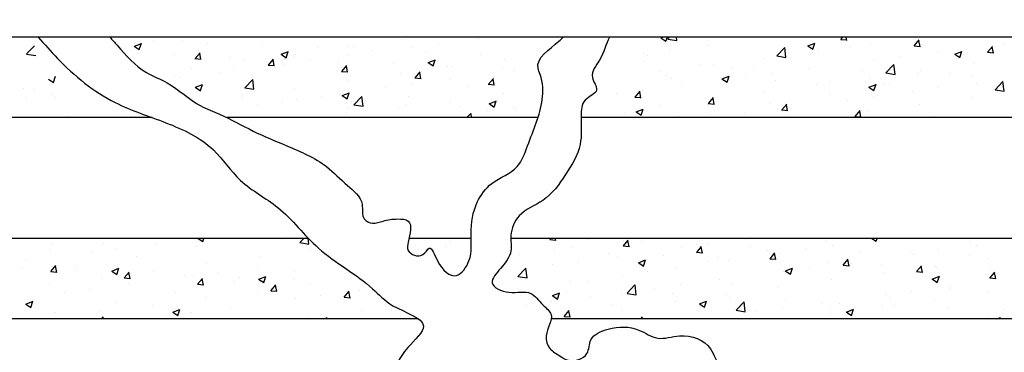
# Model space of a CAD drawing. Extents: x 2137 to 13386, y -8193 to 3005.
# Drawn here: x 11816 to 11847, y -8086 to -8075 of the extents above; entities that cross this region are included whole.
import ezdxf

# ---------------------------------------------------------------- set-up
doc = ezdxf.new("R2010")
doc.units = 0
doc.layers.get('0').update_dxf_attribs({"linetype": 'CONTINUOUS'})
doc.layers.get('DEFPOINTS').update_dxf_attribs({"linetype": 'CONTINUOUS'})
doc.styles.add('標楷體', font='KAIU.TTF')
doc.dimstyles.new('AC', dxfattribs={"dimtxt": 2.5, "dimasz": 2.5, "dimexe": 1, "dimexo": 1, "dimgap": 1, "dimtad": 1, "dimdec": 0, "dimdsep": 46, "dimtxsty": '標楷體', "dimcen": 0, "dimclrd": 256, "dimclre": 256, "dimclrt": 256, "dimadec": 0, "dimazin": 0, "dimtfac": 1, "dimtdec": 0, "dimtix": 1, "dimtmove": 1, "dimatfit": 3, "dimfxl": 0, "dimtolj": 1, "dimtzin": 0, "dimarcsym": 0})

# ---------------------------------------------------------------- blocks, each defined once
blk = doc.blocks.new('*D183')
at = {"lineweight": -2}
for p, q in [((11789.673, -8074.948), (11789.673, -8070.822)), ((11915.203, -8074.948), (11915.203, -8070.822)), ((11792.173, -8071.822), (11912.703, -8071.822))]:
    blk.add_line(p, q, dxfattribs=at)
for points in [[(11792.173, -8071.405), (11792.173, -8072.238), (11789.673, -8071.822)], [(11912.703, -8071.405), (11912.703, -8072.238), (11915.203, -8071.822)]]:
    blk.add_solid(points)
at = {"layer": 'DEFPOINTS', "color": 0}
for p in [(11915.203, -8071.822), (11789.673, -8075.948), (11915.203, -8075.948)]:
    blk.add_point(p, dxfattribs=at)
at = {"insert": (11852.438, -8069.489), "char_height": 2.5, "attachment_point": 5, "style": '標楷體'}
blk.add_mtext('\\A1;500', dxfattribs=at)

msp = doc.modelspace()

# ---------------------------------------------------------------- linework, layer by layer
for p, q in [((11821.949, -8075.961), (11821.949, -8075.961)), ((11830.356, -8076.001), (11830.356, -8076.001)), ((11836.086, -8075.967), (11836.245, -8076.074)), ((11836.09, -8075.968), (11836.143, -8075.948)), ((11836.122, -8075.974), (11836.122, -8075.974)), ((11836.245, -8076.073), (11836.287, -8075.948)), ((11836.298, -8076.008), (11836.356, -8075.948)), ((11836.298, -8076.011), (11836.582, -8076.055)), ((11836.582, -8076.051), (11836.57, -8075.948)), ((11841.701, -8076.022), (11841.763, -8075.948)), ((11841.882, -8076.05), (11841.864, -8075.948)), ((11843.855, -8075.958), (11843.855, -8075.958)), ((11816.304, -8076.475), (11816.552, -8076.216)), ((11819.661, -8076.229), (11819.819, -8076.336)), ((11819.664, -8076.231), (11819.887, -8076.145)), ((11819.819, -8076.335), (11819.884, -8076.143)), ((11819.832, -8076.093), (11819.832, -8076.093)), ((11820.256, -8076.07), (11820.256, -8076.07)), ((11821.151, -8076.066), (11821.151, -8076.066)), ((11821.959, -8076.142), (11821.959, -8076.142)), ((11823.661, -8076.214), (11823.661, -8076.214)), ((11825.363, -8076.286), (11825.363, -8076.286)), ((11826.353, -8076.248), (11826.353, -8076.248)), ((11826.488, -8076.228), (11826.488, -8076.228)), ((11827.99, -8076.023), (11827.99, -8076.023)), ((11828.351, -8076.265), (11828.351, -8076.265)), ((11829.149, -8076.16), (11829.149, -8076.16)), ((11837.513, -8076.216), (11837.513, -8076.216)), ((11837.557, -8076.201), (11837.557, -8076.201)), ((11839.701, -8076.536), (11839.949, -8076.277)), ((11839.985, -8076.579), (11839.95, -8076.276)), ((11840.669, -8076.222), (11840.827, -8076.329)), ((11840.672, -8076.224), (11840.895, -8076.138)), ((11840.827, -8076.328), (11840.892, -8076.136)), ((11841.695, -8076.021), (11841.886, -8076.038)), ((11841.996, -8076.278), (11841.996, -8076.278)), ((11842.624, -8076.143), (11842.624, -8076.143)), ((11843.982, -8076.221), (11844.173, -8076.238)), ((11843.988, -8076.222), (11844.142, -8076.039)), ((11844.169, -8076.25), (11844.133, -8076.05)), ((11846.275, -8076.422), (11846.429, -8076.239)), ((11846.456, -8076.45), (11846.419, -8076.25)), ((11846.77, -8076.135), (11846.77, -8076.135)), ((11816.304, -8076.478), (11816.587, -8076.522)), ((11820.929, -8076.499), (11820.929, -8076.499)), ((11821.555, -8076.619), (11821.746, -8076.636)), ((11821.561, -8076.619), (11821.715, -8076.436)), ((11821.742, -8076.647), (11821.705, -8076.447)), ((11822.631, -8076.571), (11822.631, -8076.571)), ((11824.243, -8076.485), (11824.402, -8076.592)), ((11824.246, -8076.486), (11824.469, -8076.4)), ((11824.401, -8076.591), (11824.466, -8076.398)), ((11824.628, -8076.548), (11824.628, -8076.548)), ((11824.697, -8076.487), (11824.697, -8076.487)), ((11826.337, -8076.531), (11826.337, -8076.531)), ((11827.065, -8076.358), (11827.065, -8076.358)), ((11828.767, -8076.43), (11828.767, -8076.43)), ((11830.469, -8076.502), (11830.469, -8076.502)), ((11835.551, -8076.465), (11835.551, -8076.465)), ((11835.653, -8076.535), (11835.653, -8076.535)), ((11836.349, -8076.36), (11836.349, -8076.36)), ((11839.331, -8076.607), (11839.331, -8076.607)), ((11839.701, -8076.538), (11839.985, -8076.582)), ((11840.136, -8076.597), (11840.136, -8076.597)), ((11840.987, -8076.368), (11840.987, -8076.368)), ((11843.549, -8076.559), (11843.549, -8076.559)), ((11844.757, -8076.4), (11844.757, -8076.4)), ((11845.251, -8076.478), (11845.41, -8076.585)), ((11845.254, -8076.479), (11845.477, -8076.393)), ((11845.409, -8076.584), (11845.474, -8076.391)), ((11846.269, -8076.421), (11846.46, -8076.438)), ((11821.45, -8076.916), (11821.45, -8076.916)), ((11822.769, -8076.867), (11822.769, -8076.867)), ((11823.087, -8076.691), (11823.087, -8076.691)), ((11823.842, -8076.819), (11824.033, -8076.836)), ((11823.848, -8076.819), (11824.002, -8076.636)), ((11824.029, -8076.847), (11823.992, -8076.647)), ((11824.331, -8076.795), (11824.331, -8076.795)), ((11824.333, -8076.642), (11824.333, -8076.642)), ((11825.129, -8076.69), (11825.129, -8076.69)), ((11826.035, -8076.714), (11826.035, -8076.714)), ((11826.135, -8077.02), (11826.288, -8076.836)), ((11826.316, -8077.047), (11826.279, -8076.847)), ((11827.737, -8076.786), (11827.737, -8076.786)), ((11828.825, -8076.74), (11828.984, -8076.847)), ((11828.828, -8076.741), (11829.052, -8076.656)), ((11828.983, -8076.846), (11829.048, -8076.653)), ((11829.439, -8076.858), (11829.439, -8076.858)), ((11829.562, -8076.881), (11829.562, -8076.881)), ((11831.141, -8076.93), (11831.141, -8076.93)), ((11831.218, -8076.642), (11831.218, -8076.642)), ((11835.575, -8076.718), (11835.575, -8076.718)), ((11837.277, -8076.789), (11837.277, -8076.789)), ((11837.72, -8076.811), (11837.72, -8076.811)), ((11838.277, -8076.916), (11838.277, -8076.916)), ((11838.979, -8076.861), (11838.979, -8076.861)), ((11840.681, -8076.933), (11840.681, -8076.933)), ((11840.737, -8076.929), (11840.737, -8076.929)), ((11842.751, -8076.664), (11842.751, -8076.664)), ((11843.104, -8077.063), (11843.352, -8076.805)), ((11843.388, -8077.107), (11843.352, -8076.804)), ((11845.851, -8076.761), (11845.851, -8076.761)), ((11817.14, -8077.364), (11817.205, -8077.171)), ((11820.909, -8077.186), (11820.909, -8077.186)), ((11821.11, -8077.219), (11821.11, -8077.219)), ((11822.318, -8077.06), (11822.318, -8077.06)), ((11826.129, -8077.019), (11826.32, -8077.036)), ((11827.952, -8077.085), (11827.952, -8077.085)), ((11828.416, -8077.219), (11828.607, -8077.236)), ((11828.422, -8077.22), (11828.575, -8077.036)), ((11828.603, -8077.247), (11828.566, -8077.048)), ((11830.709, -8077.42), (11830.862, -8077.237)), ((11831.531, -8076.994), (11831.531, -8076.994)), ((11836.083, -8077.035), (11836.083, -8077.035)), ((11836.247, -8077.146), (11836.247, -8077.146)), ((11836.417, -8077.235), (11836.417, -8077.235)), ((11837.949, -8077.218), (11837.949, -8077.218)), ((11837.993, -8077.252), (11838.216, -8077.166)), ((11838.148, -8077.357), (11838.213, -8077.164)), ((11838.731, -8077.193), (11838.731, -8077.193)), ((11839.53, -8077.088), (11839.53, -8077.088)), ((11842.383, -8077.005), (11842.383, -8077.005)), ((11842.585, -8077.205), (11842.585, -8077.205)), ((11843.104, -8077.066), (11843.388, -8077.11)), ((11844.085, -8077.077), (11844.085, -8077.077)), ((11844.195, -8077), (11844.195, -8077)), ((11845.073, -8077.074), (11845.073, -8077.074)), ((11845.788, -8077.149), (11845.788, -8077.149)), ((11816.218, -8077.547), (11816.218, -8077.547)), ((11816.982, -8077.258), (11817.14, -8077.365)), ((11821.564, -8077.513), (11821.723, -8077.62)), ((11821.567, -8077.514), (11821.79, -8077.429)), ((11821.722, -8077.619), (11821.787, -8077.426)), ((11823.109, -8077.531), (11823.358, -8077.272)), ((11823.11, -8077.533), (11823.393, -8077.577)), ((11823.393, -8077.574), (11823.358, -8077.271)), ((11824.658, -8077.548), (11824.658, -8077.548)), ((11826.314, -8077.309), (11826.314, -8077.309)), ((11827.512, -8077.523), (11827.512, -8077.523)), ((11828.31, -8077.418), (11828.31, -8077.418)), ((11829.518, -8077.259), (11829.518, -8077.259)), ((11830.075, -8077.493), (11830.075, -8077.493)), ((11830.703, -8077.419), (11830.893, -8077.436)), ((11830.89, -8077.447), (11830.853, -8077.248)), ((11836.718, -8077.458), (11836.718, -8077.458)), ((11837.99, -8077.251), (11838.148, -8077.358)), ((11839.652, -8077.29), (11839.652, -8077.29)), ((11840.948, -8077.429), (11840.948, -8077.429)), ((11841.354, -8077.362), (11841.354, -8077.362)), ((11842.572, -8077.506), (11842.731, -8077.613)), ((11842.575, -8077.507), (11842.798, -8077.422)), ((11842.73, -8077.612), (11842.795, -8077.419)), ((11843.056, -8077.433), (11843.056, -8077.433)), ((11843.213, -8077.393), (11843.213, -8077.393)), ((11844.758, -8077.505), (11844.758, -8077.505)), ((11845.932, -8077.392), (11845.932, -8077.392)), ((11846.507, -8077.591), (11846.755, -8077.332)), ((11846.73, -8077.287), (11846.73, -8077.287)), ((11846.791, -8077.635), (11846.755, -8077.332)), ((11816.292, -8077.853), (11816.292, -8077.853)), ((11816.546, -8077.583), (11816.546, -8077.583)), ((11817.091, -8077.748), (11817.091, -8077.748)), ((11817.19, -8077.824), (11817.19, -8077.824)), ((11823.026, -8077.835), (11823.026, -8077.835)), ((11823.048, -8077.752), (11823.048, -8077.752)), ((11825.498, -8077.788), (11825.498, -8077.788)), ((11826.146, -8077.768), (11826.305, -8077.875)), ((11826.149, -8077.77), (11826.373, -8077.684)), ((11826.304, -8077.874), (11826.369, -8077.682)), ((11826.512, -8078.058), (11826.761, -8077.799)), ((11826.796, -8078.102), (11826.761, -8077.799)), ((11828.215, -8077.812), (11828.215, -8077.812)), ((11831.179, -8077.703), (11831.179, -8077.703)), ((11834.712, -8077.722), (11834.712, -8077.722)), ((11835.277, -8077.819), (11835.467, -8077.836)), ((11835.283, -8077.82), (11835.436, -8077.637)), ((11835.464, -8077.848), (11835.427, -8077.648)), ((11835.51, -8077.617), (11835.51, -8077.617)), ((11837.57, -8078.02), (11837.723, -8077.837)), ((11837.751, -8078.048), (11837.714, -8077.848)), ((11839.292, -8077.668), (11839.292, -8077.668)), ((11841.354, -8077.713), (11841.354, -8077.713)), ((11842.71, -8077.816), (11842.71, -8077.816)), ((11843.918, -8077.657), (11843.918, -8077.657)), ((11845.813, -8077.823), (11845.813, -8077.823)), ((11846.46, -8077.577), (11846.46, -8077.577)), ((11846.507, -8077.594), (11846.79, -8077.638)), ((11823.492, -8078.052), (11823.492, -8078.052)), ((11824.291, -8077.947), (11824.291, -8077.947)), ((11824.728, -8077.907), (11824.728, -8077.907)), ((11826.356, -8078.131), (11826.356, -8078.131)), ((11826.43, -8077.979), (11826.43, -8077.979)), ((11826.512, -8078.061), (11826.796, -8078.105)), ((11827.913, -8078.146), (11827.913, -8078.146)), ((11828.132, -8078.051), (11828.132, -8078.051)), ((11829.523, -8077.942), (11829.523, -8077.942)), ((11829.835, -8078.123), (11829.835, -8078.123)), ((11830.728, -8078.024), (11830.887, -8078.131)), ((11830.732, -8078.025), (11830.955, -8077.939)), ((11830.887, -8078.13), (11830.951, -8077.937)), ((11831.491, -8078.146), (11831.491, -8078.146)), ((11836.044, -8078.097), (11836.044, -8078.097)), ((11837.564, -8078.019), (11837.754, -8078.036)), ((11837.681, -8077.872), (11837.681, -8077.872)), ((11839.495, -8078.032), (11839.495, -8078.032)), ((11839.857, -8078.22), (11840.01, -8078.037)), ((11840.038, -8078.248), (11840.001, -8078.048)), ((11841.912, -8077.922), (11841.912, -8077.922)), ((11844.157, -8078.062), (11844.157, -8078.062)), ((11820.218, -8078.459), (11803.646, -8078.459)), ((11817.563, -8078.459), (11817.583, -8078.434)), ((11817.576, -8078.459), (11817.574, -8078.445)), ((11832.256, -8078.459), (11822.548, -8078.459)), ((11824.497, -8078.45), (11824.497, -8078.45)), ((11826.276, -8078.371), (11826.276, -8078.371)), ((11830.037, -8078.459), (11830.163, -8078.327)), ((11830.179, -8078.459), (11830.164, -8078.327)), ((11830.693, -8078.251), (11830.693, -8078.251)), ((11830.839, -8078.193), (11830.839, -8078.193)), ((11831.537, -8078.194), (11831.537, -8078.194)), ((11852.03, -8078.459), (11833.597, -8078.459)), ((11834.941, -8078.338), (11834.941, -8078.338)), ((11835.311, -8078.279), (11835.469, -8078.386)), ((11835.314, -8078.28), (11835.537, -8078.195)), ((11835.469, -8078.385), (11835.534, -8078.192)), ((11836.643, -8078.41), (11836.643, -8078.41)), ((11837.635, -8078.351), (11837.635, -8078.351)), ((11837.893, -8078.451), (11837.893, -8078.451)), ((11838.691, -8078.346), (11838.691, -8078.346)), ((11839.851, -8078.219), (11840.041, -8078.236)), ((11839.898, -8078.187), (11839.898, -8078.187)), ((11840.097, -8078.459), (11840.119, -8078.45)), ((11840.112, -8078.459), (11840.116, -8078.448)), ((11842.138, -8078.42), (11842.328, -8078.436)), ((11842.144, -8078.42), (11842.297, -8078.237)), ((11842.325, -8078.448), (11842.288, -8078.248)), ((11842.546, -8078.266), (11842.546, -8078.266)), ((11844.566, -8078.459), (11844.584, -8078.437)), ((11844.577, -8078.459), (11844.575, -8078.448)), ((11825.094, -8082.224), (11805.034, -8082.224)), ((11817.096, -8082.406), (11817.096, -8082.406)), ((11818.687, -8082.39), (11818.687, -8082.39)), ((11820.325, -8082.386), (11820.325, -8082.386)), ((11821.651, -8082.224), (11821.795, -8082.321)), ((11821.795, -8082.321), (11821.827, -8082.224)), ((11824.248, -8082.256), (11824.248, -8082.256)), ((11824.821, -8082.353), (11824.945, -8082.224)), ((11824.822, -8082.356), (11825.105, -8082.4)), ((11825.105, -8082.397), (11825.085, -8082.224)), ((11830.167, -8082.224), (11828.23, -8082.224)), ((11829.538, -8082.32), (11829.538, -8082.32)), ((11850.425, -8082.224), (11831.406, -8082.224)), ((11832.622, -8082.259), (11832.813, -8082.276)), ((11832.628, -8082.259), (11832.657, -8082.224)), ((11832.81, -8082.287), (11832.798, -8082.224)), ((11833.788, -8082.259), (11833.788, -8082.259)), ((11834.909, -8082.459), (11835.1, -8082.476)), ((11834.915, -8082.459), (11835.069, -8082.276)), ((11834.931, -8082.305), (11834.931, -8082.305)), ((11835.097, -8082.487), (11835.06, -8082.287)), ((11835.49, -8082.331), (11835.49, -8082.331)), ((11837.192, -8082.403), (11837.192, -8082.403)), ((11837.537, -8082.414), (11837.537, -8082.414)), ((11838.744, -8082.255), (11838.744, -8082.255)), ((11841.26, -8082.294), (11841.26, -8082.294)), ((11841.452, -8082.46), (11841.452, -8082.46)), ((11842.67, -8082.224), (11842.803, -8082.314)), ((11842.803, -8082.314), (11842.833, -8082.224)), ((11843.089, -8082.236), (11843.089, -8082.236)), ((11845.743, -8082.356), (11845.743, -8082.356)), ((11845.944, -8082.454), (11845.944, -8082.454)), ((11817.05, -8082.614), (11817.05, -8082.614)), ((11818.319, -8082.65), (11818.319, -8082.65)), ((11819.117, -8082.545), (11819.117, -8082.545)), ((11821.579, -8082.468), (11821.579, -8082.468)), ((11825.162, -8082.579), (11825.162, -8082.579)), ((11829.354, -8082.472), (11829.354, -8082.472)), ((11831.683, -8082.734), (11831.683, -8082.734)), ((11832.758, -8082.616), (11832.758, -8082.616)), ((11833.32, -8082.51), (11833.32, -8082.51)), ((11834.46, -8082.688), (11834.46, -8082.688)), ((11836.162, -8082.759), (11836.162, -8082.759)), ((11836.739, -8082.519), (11836.739, -8082.519)), ((11837.196, -8082.659), (11837.387, -8082.676)), ((11837.202, -8082.66), (11837.356, -8082.476)), ((11837.384, -8082.687), (11837.347, -8082.488)), ((11838.894, -8082.475), (11838.894, -8082.475)), ((11839.4, -8082.614), (11839.4, -8082.614)), ((11839.489, -8082.86), (11839.643, -8082.676)), ((11839.67, -8082.887), (11839.634, -8082.688)), ((11839.796, -8082.699), (11839.796, -8082.699)), ((11840.596, -8082.547), (11840.596, -8082.547)), ((11842.298, -8082.619), (11842.298, -8082.619)), ((11843.883, -8082.675), (11843.883, -8082.675)), ((11843.939, -8082.719), (11843.939, -8082.719)), ((11844, -8082.691), (11844, -8082.691)), ((11844.737, -8082.613), (11844.737, -8082.613)), ((11845.702, -8082.763), (11845.702, -8082.763)), ((11816.305, -8082.915), (11816.305, -8082.915)), ((11817.062, -8083.257), (11817.216, -8083.074)), ((11819.72, -8082.787), (11819.72, -8082.787)), ((11821.915, -8083.008), (11821.915, -8083.008)), ((11823.552, -8082.784), (11823.552, -8082.784)), ((11832.719, -8083.048), (11832.719, -8083.048)), ((11833.517, -8082.943), (11833.517, -8082.943)), ((11834.725, -8082.784), (11834.725, -8082.784)), ((11835.383, -8082.981), (11835.542, -8083.088)), ((11835.386, -8082.982), (11835.61, -8082.896)), ((11835.542, -8083.087), (11835.606, -8082.894)), ((11837.541, -8082.933), (11837.541, -8082.933)), ((11837.864, -8082.831), (11837.864, -8082.831)), ((11838.185, -8082.903), (11838.185, -8082.903)), ((11839.483, -8082.859), (11839.674, -8082.876)), ((11839.566, -8082.903), (11839.566, -8082.903)), ((11841.268, -8082.975), (11841.268, -8082.975)), ((11841.77, -8083.059), (11841.961, -8083.076)), ((11841.776, -8083.06), (11841.93, -8082.877)), ((11841.957, -8083.088), (11841.921, -8082.888)), ((11841.925, -8082.984), (11841.925, -8082.984)), ((11842.024, -8082.995), (11842.024, -8082.995)), ((11842.97, -8083.047), (11842.97, -8083.047)), ((11844.063, -8083.26), (11844.217, -8083.077)), ((11846.317, -8082.854), (11846.317, -8082.854)), ((11816.133, -8083.161), (11816.133, -8083.161)), ((11817.056, -8083.257), (11817.247, -8083.273)), ((11817.243, -8083.285), (11817.206, -8083.085)), ((11817.835, -8083.233), (11817.835, -8083.233)), ((11817.86, -8083.106), (11817.86, -8083.106)), ((11818.958, -8083.243), (11819.116, -8083.35)), ((11818.961, -8083.244), (11819.184, -8083.158)), ((11819.116, -8083.349), (11819.18, -8083.156)), ((11819.349, -8083.457), (11819.503, -8083.274)), ((11819.53, -8083.485), (11819.493, -8083.285)), ((11819.537, -8083.305), (11819.537, -8083.305)), ((11820.259, -8083.247), (11820.259, -8083.247)), ((11821.239, -8083.377), (11821.239, -8083.377)), ((11821.5, -8083.378), (11821.5, -8083.378)), ((11822.298, -8083.273), (11822.298, -8083.273)), ((11823.505, -8083.114), (11823.505, -8083.114)), ((11824.656, -8083.265), (11824.656, -8083.265)), ((11831.627, -8083.409), (11831.875, -8083.15)), ((11831.911, -8083.452), (11831.876, -8083.149)), ((11834.892, -8083.367), (11834.892, -8083.367)), ((11835.682, -8083.252), (11835.682, -8083.252)), ((11836.548, -8083.128), (11836.548, -8083.128)), ((11839.919, -8083.248), (11839.919, -8083.248)), ((11839.966, -8083.236), (11840.124, -8083.343)), ((11839.969, -8083.237), (11840.192, -8083.152)), ((11840.124, -8083.342), (11840.188, -8083.149)), ((11840.164, -8083.314), (11840.164, -8083.314)), ((11840.717, -8083.143), (11840.717, -8083.143)), ((11843.05, -8083.297), (11843.05, -8083.297)), ((11844.057, -8083.259), (11844.248, -8083.276)), ((11844.244, -8083.288), (11844.208, -8083.088)), ((11844.661, -8083.093), (11844.661, -8083.093)), ((11844.672, -8083.119), (11844.672, -8083.119)), ((11846.35, -8083.46), (11846.504, -8083.277)), ((11846.375, -8083.191), (11846.375, -8083.191)), ((11846.531, -8083.488), (11846.494, -8083.288)), ((11817.011, -8083.676), (11817.011, -8083.676)), ((11818.648, -8083.451), (11818.648, -8083.451)), ((11819.343, -8083.457), (11819.534, -8083.473)), ((11819.486, -8083.644), (11819.486, -8083.644)), ((11821.63, -8083.657), (11821.821, -8083.673)), ((11821.636, -8083.657), (11821.789, -8083.474)), ((11821.817, -8083.685), (11821.78, -8083.485)), ((11822.797, -8083.584), (11822.797, -8083.584)), ((11822.941, -8083.449), (11822.941, -8083.449)), ((11823.54, -8083.498), (11823.698, -8083.605)), ((11823.543, -8083.499), (11823.766, -8083.414)), ((11823.698, -8083.604), (11823.763, -8083.412)), ((11823.923, -8083.857), (11824.076, -8083.674)), ((11824.104, -8083.885), (11824.067, -8083.685)), ((11824.643, -8083.52), (11824.643, -8083.52)), ((11825.124, -8083.641), (11825.124, -8083.641)), ((11831.627, -8083.411), (11831.911, -8083.455)), ((11833.282, -8083.571), (11833.282, -8083.571)), ((11833.822, -8083.571), (11833.822, -8083.571)), ((11835.03, -8083.936), (11835.278, -8083.677)), ((11835.314, -8083.98), (11835.279, -8083.677)), ((11836.698, -8083.672), (11836.698, -8083.672)), ((11837.906, -8083.513), (11837.906, -8083.513)), ((11838.305, -8083.633), (11838.305, -8083.633)), ((11841.413, -8083.522), (11841.413, -8083.522)), ((11844.548, -8083.491), (11844.706, -8083.598)), ((11844.551, -8083.493), (11844.774, -8083.407)), ((11844.706, -8083.597), (11844.771, -8083.405)), ((11846.344, -8083.459), (11846.535, -8083.476)), ((11817.48, -8083.908), (11817.48, -8083.908)), ((11818.278, -8083.803), (11818.278, -8083.803)), ((11820.937, -8083.903), (11820.937, -8083.903)), ((11823.513, -8083.845), (11823.513, -8083.845)), ((11823.917, -8083.857), (11824.108, -8083.874)), ((11826.21, -8084.057), (11826.363, -8083.874)), ((11826.391, -8084.085), (11826.354, -8083.885)), ((11826.686, -8083.843), (11826.686, -8083.843)), ((11831.451, -8083.808), (11831.451, -8083.808)), ((11831.645, -8083.795), (11831.645, -8083.795)), ((11831.963, -8083.89), (11831.963, -8083.89)), ((11832.707, -8084.01), (11832.931, -8083.925)), ((11832.863, -8084.115), (11832.927, -8083.922)), ((11833.153, -8083.88), (11833.153, -8083.88)), ((11834.855, -8083.952), (11834.855, -8083.952)), ((11835.03, -8083.939), (11835.314, -8083.983)), ((11835.9, -8083.777), (11835.9, -8083.777)), ((11836.446, -8083.952), (11836.446, -8083.952)), ((11838.147, -8083.965), (11838.147, -8083.965)), ((11839.757, -8083.761), (11839.757, -8083.761)), ((11843.1, -8083.976), (11843.1, -8083.976)), ((11843.898, -8083.871), (11843.898, -8083.871)), ((11845.101, -8083.791), (11845.101, -8083.791)), ((11845.106, -8083.712), (11845.106, -8083.712)), ((11846.278, -8083.915), (11846.278, -8083.915)), ((11816.279, -8084.271), (11816.437, -8084.378)), ((11816.282, -8084.273), (11816.505, -8084.187)), ((11816.437, -8084.377), (11816.501, -8084.185)), ((11819.078, -8084.222), (11819.078, -8084.222)), ((11821.876, -8084.069), (11821.876, -8084.069)), ((11824.68, -8084.107), (11824.68, -8084.107)), ((11825.478, -8084.002), (11825.478, -8084.002)), ((11826.204, -8084.057), (11826.394, -8084.074)), ((11831.88, -8084.306), (11831.88, -8084.306)), ((11832.679, -8084.201), (11832.679, -8084.201)), ((11832.704, -8084.009), (11832.863, -8084.116)), ((11833.886, -8084.042), (11833.886, -8084.042)), ((11834.586, -8084.271), (11834.586, -8084.271)), ((11836.509, -8084.189), (11836.509, -8084.189)), ((11836.558, -8084.024), (11836.558, -8084.024)), ((11837.286, -8084.264), (11837.445, -8084.371)), ((11837.29, -8084.266), (11837.513, -8084.18)), ((11837.445, -8084.37), (11837.509, -8084.178)), ((11838.26, -8084.096), (11838.26, -8084.096)), ((11838.433, -8084.464), (11838.681, -8084.205)), ((11838.717, -8084.508), (11838.681, -8084.205)), ((11839.962, -8084.168), (11839.962, -8084.168)), ((11841.086, -8084.241), (11841.086, -8084.241)), ((11841.664, -8084.24), (11841.664, -8084.24)), ((11843.242, -8084.11), (11843.242, -8084.11)), ((11844.622, -8084.154), (11844.622, -8084.154)), ((11817.218, -8084.541), (11817.218, -8084.541)), ((11818.61, -8084.513), (11818.61, -8084.513)), ((11820.22, -8084.309), (11820.22, -8084.309)), ((11820.861, -8084.527), (11821.019, -8084.634)), ((11820.864, -8084.528), (11821.087, -8084.442)), ((11821.019, -8084.633), (11821.084, -8084.44)), ((11821.459, -8084.531), (11821.459, -8084.531)), ((11822.667, -8084.372), (11822.667, -8084.372)), ((11826.741, -8084.463), (11826.741, -8084.463)), ((11832.727, -8084.59), (11832.727, -8084.59)), ((11833.071, -8084.658), (11833.224, -8084.475)), ((11833.252, -8084.686), (11833.215, -8084.486)), ((11834.853, -8084.428), (11834.853, -8084.428)), ((11838.433, -8084.467), (11838.717, -8084.511)), ((11839.08, -8084.505), (11839.08, -8084.505)), ((11839.879, -8084.4), (11839.879, -8084.4)), ((11841.374, -8084.583), (11841.374, -8084.583)), ((11841.382, -8084.43), (11841.382, -8084.43)), ((11841.869, -8084.52), (11842.027, -8084.627)), ((11841.872, -8084.521), (11842.095, -8084.435)), ((11842.027, -8084.626), (11842.092, -8084.433)), ((11843.011, -8084.358), (11843.011, -8084.358)), ((11843.366, -8084.311), (11843.366, -8084.311)), ((11845.068, -8084.383), (11845.068, -8084.383)), ((11846.77, -8084.455), (11846.77, -8084.455)), ((11828.526, -8084.735), (11806.047, -8084.735)), ((11818.627, -8084.735), (11818.687, -8084.672)), ((11818.694, -8084.735), (11818.687, -8084.672)), ((11820.661, -8084.636), (11820.661, -8084.636)), ((11825.085, -8084.702), (11825.085, -8084.702)), ((11825.572, -8084.735), (11825.669, -8084.698)), ((11825.653, -8084.735), (11825.666, -8084.695)), ((11850.064, -8084.735), (11832.666, -8084.735)), ((11833.065, -8084.657), (11833.255, -8084.674)), ((11833.243, -8084.632), (11833.243, -8084.632)), ((11835.461, -8084.735), (11835.511, -8084.675)), ((11835.511, -8084.735), (11835.502, -8084.686)), ((11842.082, -8084.735), (11842.084, -8084.733)), ((11842.085, -8084.735), (11842.084, -8084.733)), ((11846.281, -8084.705), (11846.281, -8084.705)), ((11846.562, -8084.735), (11846.677, -8084.691)), ((11846.658, -8084.735), (11846.674, -8084.688))]:
    msp.add_line(p, q)
msp.add_lwpolyline([(11789.673, -8153.777), (11915.203, -8153.777), (11915.203, -8075.948), (11789.673, -8075.948)], close=True)
for points, knots in [([(11816.665, -8075.948), (11816.864, -8076.17), (11817.564, -8076.98), (11818.849, -8078.014), (11820.651, -8078.581), (11822.12, -8079.259), (11822.93, -8080.546), (11824.317, -8081.237), (11825.373, -8082.709), (11826.857, -8083.477), (11827.695, -8084.431), (11829.086, -8084.811), (11828.002, -8085.724), (11827.605, -8086.713), (11826.963, -8087.848), (11826.087, -8089.083), (11825.637, -8090.447), (11824.872, -8091.685), (11824.431, -8092.646), (11823.871, -8093.705), (11823.392, -8094.643), (11822.565, -8095.57), (11821.733, -8096.314), (11820.943, -8097.353), (11819.959, -8098.187), (11819.275, -8098.944), (11819.157, -8099.761), (11818.471, -8099.788), (11817.637, -8100.07), (11816.39, -8100.392), (11815.97, -8101.312), (11815.314, -8102.136), (11814.873, -8101.47), (11814.815, -8100.988), (11815.324, -8100.596), (11814.625, -8100.263), (11814.237, -8099.66), (11813.271, -8099.922), (11812.376, -8099.957), (11811.389, -8099.57), (11810.969, -8100.577), (11812.136, -8100.705), (11812.205, -8101.783), (11811.607, -8102.121), (11811.253, -8102.241), (11811.114, -8102.28)], [6.911321, 6.911321, 6.911321, 6.911321, 10.419764, 19.427026, 26.227722, 33.014838, 38.082227, 43.806931, 50.948853, 59.366536, 62.653633, 67.206367, 70.529017, 75.082014, 81.024141, 85.68462, 93.201654, 97.935204, 103.035974, 105.814972, 112.26459, 115.510459, 120.598415, 125.582574, 131.018752, 135.962094, 137.722936, 139.588086, 142.960488, 149.039163, 153.031019, 155.816057, 158.370357, 160.005095, 161.411694, 164.304806, 165.923702, 170.013514, 173.776146, 177.865958, 179.626802, 183.815626, 186.938811, 189.621201, 191.343536, 191.343536, 191.343536, 191.343536]), ([(11818.901, -8075.948), (11818.975, -8076.032), (11819.328, -8076.432), (11819.848, -8077.029), (11820.884, -8077.404), (11821.523, -8078.052), (11822.497, -8078.404), (11823.352, -8078.899), (11824.491, -8079.362), (11825.572, -8079.828), (11826.244, -8080.55), (11826.865, -8081.018), (11826.718, -8081.619), (11827.115, -8081.797), (11827.463, -8081.656), (11827.814, -8081.606), (11828.392, -8081.645), (11828.222, -8082.213), (11828.139, -8082.686), (11828.651, -8082.876), (11828.902, -8082.356), (11829.135, -8083.104), (11829.685, -8083.599), (11830.236, -8082.832), (11830.116, -8082.035), (11830.261, -8081.148), (11830.81, -8080.4), (11831.653, -8080.129), (11832.008, -8079.067), (11832.432, -8078.158), (11832.409, -8077.299), (11832.113, -8076.641), (11832.675, -8076.303), (11832.994, -8075.989), (11833.033, -8075.948)], [6.266332, 6.266332, 6.266332, 6.266332, 7.596021, 12.565465, 15.474166, 20.525155, 23.087523, 27.741449, 32.285113, 37.870964, 41.370458, 44.335854, 46.174436, 47.337912, 48.66464, 50.504506, 51.831233, 54.431341, 55.471386, 57.365567, 58.469104, 60.344485, 63.31041, 65.708329, 69.098468, 73.075981, 76.041376, 79.793196, 82.700628, 88.703846, 91.834809, 92.657093, 96.922743, 97.563485, 97.563485, 97.563485, 97.563485]), ([(11834.485, -8075.948), (11834.369, -8076.171), (11834.277, -8076.619), (11833.802, -8077.133), (11834.241, -8077.659), (11833.614, -8077.873), (11833.581, -8078.55), (11833.657, -8079.361), (11833.117, -8080.256), (11832.524, -8081.081), (11831.641, -8081.384), (11831.352, -8082.068), (11831.475, -8082.686), (11831.139, -8083.111), (11830.631, -8083.668), (11831.408, -8084.001), (11832.022, -8083.799), (11832.354, -8084.278), (11832.828, -8084.648), (11832.414, -8085.171), (11832.589, -8085.691), (11832.915, -8085.874), (11833.272, -8086.11), (11833.87, -8085.932), (11833.827, -8085.271), (11834.566, -8084.974), (11835.316, -8084.951), (11835.991, -8085.456), (11836.773, -8085.135), (11837.577, -8085.433), (11837.758, -8085.919), (11837.929, -8086.24), (11838.583, -8086.053), (11839.074, -8086.692), (11839.533, -8087.552), (11838.716, -8088.066), (11838.104, -8087.833), (11837.613, -8088.367), (11837.196, -8087.623), (11836.637, -8088.237), (11835.878, -8088.696), (11836.63, -8090.139), (11837.77, -8090.905), (11838.241, -8092.123), (11839.283, -8092.553), (11838.891, -8093.177), (11839.456, -8093.295), (11840.038, -8093.449), (11839.81, -8094.021), (11839.818, -8094.639), (11840.459, -8094.515), (11841.003, -8095.158), (11841.581, -8095.829), (11842.341, -8096.472), (11842.719, -8097.107), (11842.789, -8097.612), (11842.999, -8098.157), (11843.586, -8098.087), (11843.984, -8097.777), (11844.292, -8098.046), (11844.653, -8098.316), (11845.368, -8097.986), (11845.51, -8097.107), (11845.713, -8096.304), (11846.173, -8095.789), (11846.656, -8095.119), (11845.681, -8094.419), (11846.481, -8093.697), (11847.455, -8093.882), (11847.795, -8092.944), (11847.99, -8092.033), (11848.763, -8092.393), (11849.334, -8092.278), (11850.407, -8092.779), (11849.309, -8093.434), (11849.397, -8094.313), (11848.342, -8094.406), (11849.393, -8094.926), (11849.814, -8095.284), (11851.195, -8095.023), (11850.507, -8095.918), (11850.4, -8096.422), (11850.572, -8097.195), (11849.47, -8096.577), (11848.842, -8096.453), (11848.109, -8096.365), (11847.718, -8096.618), (11847.216, -8096.449), (11847.174, -8097.014), (11846.944, -8097.373), (11846.985, -8097.942), (11845.967, -8098.591), (11847.359, -8098.455), (11848.041, -8097.943), (11849.259, -8097.931), (11850.316, -8097.732), (11851.287, -8097.563), (11852.19, -8097.675), (11852.645, -8097.006), (11853.294, -8096.555), (11854.091, -8096.996), (11854.93, -8095.853), (11855.023, -8097.059), (11856.198, -8097.037), (11857.152, -8097.412), (11858.086, -8097.026), (11858.916, -8097.091), (11859.409, -8096.309), (11859.942, -8095.715), (11860.164, -8094.829), (11860.498, -8094.126), (11860.478, -8093.266), (11859.732, -8092.775), (11858.973, -8092.487), (11858.318, -8091.996), (11858.143, -8091.213), (11858.744, -8090.866), (11858.718, -8089.819), (11859.549, -8091.003), (11860.261, -8090.281), (11860.148, -8091.136), (11859.776, -8091.6), (11860.361, -8092.087), (11860.898, -8092.735), (11861.517, -8092.146), (11861.851, -8091.412), (11862.258, -8090.607), (11863.022, -8089.971), (11863.356, -8089.529), (11863.537, -8089.316)], [4.558351, 4.558351, 4.558351, 4.558351, 7.657129, 10.013425, 11.634552, 13.540428, 15.529978, 19.120529, 23.247911, 27.516944, 31.037676, 33.679886, 35.602169, 38.130196, 40.196956, 42.550817, 45.275298, 47.349204, 48.927915, 51.624005, 53.317797, 54.83405, 55.964332, 58.426333, 60.216808, 62.713542, 66.557054, 69.092592, 71.83934, 76.00776, 77.363507, 78.092252, 80.023942, 83.686632, 86.85138, 89.90748, 92.336226, 94.235661, 96.257336, 99.016652, 101.519164, 106.413796, 113.624177, 118.700525, 122.017834, 123.350653, 125.158681, 127.112733, 129.703721, 131.006765, 133.5175, 135.008199, 140.797807, 144.22755, 146.834077, 149.343228, 150.427574, 153.338867, 154.57049, 155.874238, 157.53915, 159.791696, 163.633781, 167.569815, 169.413086, 172.088735, 175.848447, 179.049541, 181.158344, 186.898792, 188.490762, 190.458362, 194.553177, 197.021516, 200.610978, 204.381324, 206.274259, 208.473583, 212.978676, 215.894452, 219.376222, 221.024483, 222.963936, 226.14144, 230.3402, 232.604536, 234.293033, 235.748683, 237.489567, 239.381454, 241.029716, 244.135232, 247.697145, 250.374046, 255.612389, 261.010588, 263.458103, 267.530532, 270.619504, 272.505318, 276.390408, 279.801606, 282.263622, 285.690527, 291.723722, 294.352426, 297.454977, 300.791123, 304.362113, 307.06239, 311.456472, 313.764234, 316.474416, 321.207293, 323.822827, 325.897188, 329.548907, 330.973582, 335.377527, 336.802993, 339.354658, 341.011344, 343.841314, 346.671941, 349.680667, 351.562364, 356.764382, 360.009241, 363.354987, 363.354987, 363.354987, 363.354987])]:
    msp.add_open_spline(points, degree=3, knots=knots)

# ---------------------------------------------------------------- dimensions: what is measured, and where the dimension line sits
dim = msp.add_linear_dim(base=(11915.203, -8071.822), p1=(11789.673, -8075.948), p2=(11915.203, -8075.948), text='500', dimstyle='AC')
dim.commit()
dim.dimension.update_dxf_attribs({"geometry": '*D183', "text_midpoint": (11852.438, -8069.489)})

doc.saveas('drawing.dxf')
